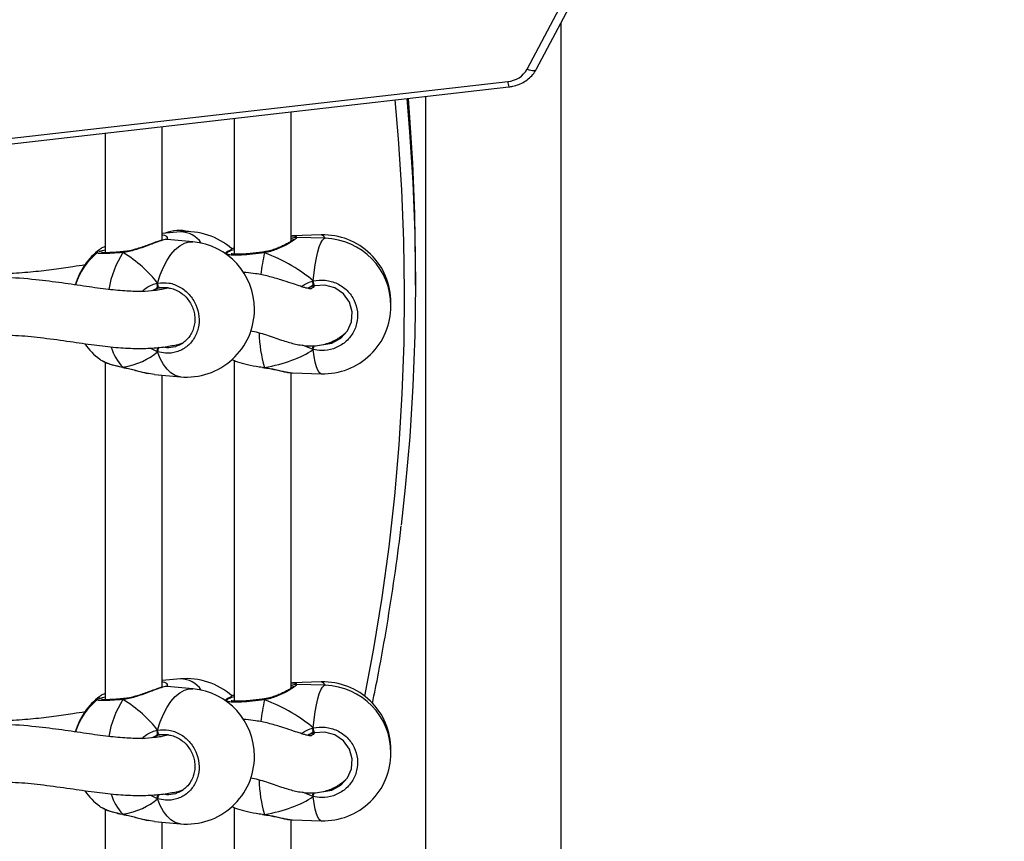
# Model space of a CAD drawing. Units: millimetres. Extents: x 6388 to 10517, y 399 to 6118.
# Drawn here: x 8357 to 8385, y 4236 to 4259 of the extents above; entities that cross this region are included whole.
import ezdxf

# ---------------------------------------------------------------- set-up
doc = ezdxf.new("R2010")
doc.units = ezdxf.units.MM
doc.header["$LTSCALE"] = 100
doc.header["$PDSIZE"] = -1
doc.layers.add('VP-EQ', color=219, linetype='Continuous')
doc.dimstyles.new('Strefa', dxfattribs={"dimtxt": 14, "dimasz": 20, "dimexe": 20, "dimexo": 50, "dimgap": 20, "dimtad": 0, "dimdec": 0, "dimzin": 0, "dimdsep": 46, "dimtxsty": 'Standard', "dimcen": 0.09, "dimadec": 0, "dimazin": 0, "dimtfac": 1, "dimtdec": 4, "dimtofl": 0, "dimtmove": 0, "dimatfit": 3, "dimfxl": 70, "dimfxlon": 1, "dimtolj": 1, "dimtzin": 0, "dimarcsym": 0})

# ---------------------------------------------------------------- blocks, each defined once
blk = doc.blocks.new('*D172')
at = {"layer": 'Defpoints', "color": 0}
for p in [(7915.595, 5628.554), (8311.046, 3570.681), (10392.752, 3570.681)]:
    blk.add_point(p, dxfattribs=at)
at = {"layer": 'VP-EQ', "color": 0, "lineweight": -2}
for p, q in [((10322.752, 5628.554), (10412.752, 5628.554)), ((10392.752, 5608.554), (10392.752, 4622.874)), ((10392.752, 3590.681), (10392.752, 4533.874)), ((10322.752, 3570.681), (10412.752, 3570.681))]:
    blk.add_line(p, q, dxfattribs=at)
at = {"layer": 'VP-EQ', "color": 0}
for points in [[(10396.085, 5608.554), (10389.418, 5608.554), (10392.752, 5628.554)], [(10389.418, 3590.681), (10396.085, 3590.681), (10392.752, 3570.681)]]:
    blk.add_solid(points, dxfattribs=at)
at = {"layer": 'VP-EQ', "color": 0, "insert": (10392.752, 4578.374), "char_height": 14, "attachment_point": 5, "rotation": 90}
blk.add_mtext('\\A1;2065', dxfattribs=at)
blk = doc.blocks.new('*D173')
at = {"layer": 'Defpoints', "color": 0}
for p in [(7845.416, 5800.281), (8334.156, 3370.681), (10497.319, 3370.681)]:
    blk.add_point(p, dxfattribs=at)
at = {"layer": 'VP-EQ', "color": 0, "lineweight": -2}
for p, q in [((10427.319, 5800.281), (10517.319, 5800.281)), ((10497.319, 5780.281), (10497.319, 4623.744)), ((10497.319, 3390.681), (10497.319, 4534.744)), ((10427.319, 3370.681), (10517.319, 3370.681))]:
    blk.add_line(p, q, dxfattribs=at)
at = {"layer": 'VP-EQ', "color": 0}
for points in [[(10500.652, 5780.281), (10493.985, 5780.281), (10497.319, 5800.281)], [(10493.985, 3390.681), (10500.652, 3390.681), (10497.319, 3370.681)]]:
    blk.add_solid(points, dxfattribs=at)
at = {"layer": 'VP-EQ', "color": 0, "insert": (10497.319, 4579.244), "char_height": 14, "attachment_point": 5, "rotation": 90}
blk.add_mtext('\\A1;2430', dxfattribs=at)
blk = doc.blocks.new('3060-1S2')
at = {"color": 7, "linetype": 'Continuous', "lineweight": 25}
for p, q in [((8371.397, 4257.387), (8374.583, 4263.392)), ((8371.662, 4257.396), (8374.848, 4263.402)), ((8372.346, 4230.656), (8372.346, 4258.687)), ((8298.484, 4248.759), (8370.852, 4257.039)), ((8298.518, 4248.611), (8370.886, 4256.891)), ((8368.546, 4256.623), (8368.546, 4230.656)), ((8364.783, 4252.569), (8364.783, 4256.193)), ((8363.183, 4256.01), (8363.183, 4252.201)), ((8359.56, 4255.595), (8359.56, 4252.241)), ((8361.16, 4252.591), (8361.16, 4255.778)), ((8361.673, 4252.825), (8361.16, 4252.777)), ((8361.301, 4252.612), (8361.3, 4252.613)), ((8362.026, 4252.547), (8361.302, 4252.614)), ((8365.623, 4252.742), (8364.817, 4252.719)), ((8365.731, 4252.645), (8364.925, 4252.668)), ((8363.016, 4252.287), (8362.933, 4252.216)), ((8360.086, 4252.272), (8360.079, 4252.271)), ((8360.08, 4252.271), (8360.079, 4252.271)), ((8362.997, 4252.259), (8362.941, 4252.211)), ((8364.032, 4252.266), (8364.025, 4252.264)), ((8364.025, 4252.264), (8364.025, 4252.264)), ((8368.261, 4251.328), (8368.261, 4251.871)), ((8361.339, 4251.254), (8361.098, 4251.253)), ((8365.281, 4251.266), (8365.241, 4251.243)), ((8365.394, 4251.341), (8365.394, 4251.449)), ((8367.576, 4250.794), (8367.577, 4250.842)), ((8365.394, 4249.524), (8365.394, 4249.631)), ((8359.56, 4249.173), (8359.56, 4239.708)), ((8360.063, 4249.031), (8360.07, 4249.026)), ((8360.07, 4249.024), (8360.074, 4249.023)), ((8363.183, 4249.22), (8363.183, 4239.668)), ((8363.973, 4249.025), (8364.026, 4249.018)), ((8364.026, 4249.017), (8364.027, 4249.017)), ((8364.027, 4249.017), (8364.031, 4249.016)), ((8360.777, 4248.862), (8360.949, 4248.834)), ((8360.949, 4248.831), (8361.673, 4248.763)), ((8361.16, 4240.058), (8361.16, 4248.811)), ((8364.783, 4240.036), (8364.783, 4248.875)), ((8364.817, 4248.87), (8365.623, 4248.847)), ((8361.673, 4240.292), (8361.16, 4240.244)), ((8365.623, 4240.209), (8364.817, 4240.186)), ((8361.301, 4240.079), (8361.3, 4240.08)), ((8362.026, 4240.014), (8361.302, 4240.081)), ((8365.731, 4240.112), (8364.925, 4240.135)), ((8360.086, 4239.739), (8360.079, 4239.738)), ((8360.08, 4239.738), (8360.079, 4239.738)), ((8363.016, 4239.754), (8362.933, 4239.683)), ((8362.997, 4239.726), (8362.941, 4239.678)), ((8364.032, 4239.732), (8364.025, 4239.731)), ((8364.025, 4239.731), (8364.025, 4239.731)), ((8365.394, 4238.808), (8365.394, 4238.916)), ((8361.339, 4238.721), (8361.098, 4238.72)), ((8365.281, 4238.733), (8365.241, 4238.709)), ((8367.576, 4238.261), (8367.577, 4238.309)), ((8365.394, 4236.991), (8365.394, 4237.098)), ((8359.56, 4236.64), (8359.56, 4227.175)), ((8363.183, 4236.687), (8363.183, 4235.03)), ((8360.063, 4236.498), (8360.07, 4236.493)), ((8360.07, 4236.491), (8360.074, 4236.49)), ((8360.777, 4236.329), (8360.949, 4236.301)), ((8360.949, 4236.298), (8361.673, 4236.23)), ((8361.16, 4227.525), (8361.16, 4236.278)), ((8363.973, 4236.492), (8364.026, 4236.485)), ((8364.026, 4236.484), (8364.027, 4236.484)), ((8364.027, 4236.484), (8364.031, 4236.483)), ((8364.783, 4234.986), (8364.783, 4236.342)), ((8364.817, 4236.336), (8365.623, 4236.314))]:
    blk.add_line(p, q, dxfattribs=at)
at = {"color": 8, "linetype": 'Continuous', "lineweight": 25}
for p, q in [((8360.954, 4251.212), (8360.883, 4251.174)), ((8361.035, 4249.464), (8360.829, 4249.566)), ((8365.394, 4249.524), (8365.096, 4249.648)), ((8363.973, 4249.032), (8364.03, 4249.024)), ((8359.356, 4239.726), (8359.415, 4239.802)), ((8360.954, 4238.679), (8360.883, 4238.641)), ((8365.394, 4236.991), (8365.096, 4237.115)), ((8361.035, 4236.931), (8360.829, 4237.033)), ((8363.973, 4236.499), (8364.03, 4236.491))]:
    blk.add_line(p, q, dxfattribs=at)
at = {"color": 8, "linetype": 'Continuous', "lineweight": 25, "flags": 128}
for points in [[(8371.397, 4257.387), (8371.45, 4257.369), (8371.501, 4257.357), (8371.548, 4257.352), (8371.59, 4257.354), (8371.623, 4257.363), (8371.649, 4257.379), (8371.662, 4257.396)], [(8366.849, 4239.805), (8367.098, 4241.144), (8367.329, 4242.57), (8367.524, 4243.998), (8367.683, 4245.426), (8367.806, 4246.856), (8367.893, 4248.285), (8367.945, 4249.715), (8367.961, 4251.145), (8367.94, 4252.575), (8367.884, 4254.005), (8367.792, 4255.434), (8367.698, 4256.526)], [(8365.394, 4251.449), (8365.42, 4251.684), (8365.45, 4251.902), (8365.486, 4252.098), (8365.524, 4252.268), (8365.566, 4252.409), (8365.609, 4252.519), (8365.654, 4252.596), (8365.7, 4252.637), (8365.731, 4252.645)], [(8361.035, 4251.39), (8361.109, 4251.622), (8361.198, 4251.836), (8361.299, 4252.028), (8361.41, 4252.194), (8361.53, 4252.331), (8361.655, 4252.436), (8361.785, 4252.507), (8361.915, 4252.544), (8362.026, 4252.547)], [(8365.623, 4248.847), (8365.609, 4248.849), (8365.566, 4248.879), (8365.524, 4248.944), (8365.486, 4249.043), (8365.45, 4249.175), (8365.42, 4249.336), (8365.394, 4249.524)], [(8361.673, 4248.763), (8361.655, 4248.765), (8361.53, 4248.8), (8361.41, 4248.87), (8361.299, 4248.974), (8361.198, 4249.109), (8361.109, 4249.274), (8361.035, 4249.464)], [(8360.07, 4249.024), (8360.069, 4249.025), (8360.063, 4249.031)], [(8364.027, 4249.017), (8364.028, 4249.018), (8364.03, 4249.024)], [(8361.035, 4238.857), (8361.109, 4239.089), (8361.198, 4239.303), (8361.299, 4239.495), (8361.41, 4239.661), (8361.53, 4239.798), (8361.655, 4239.903), (8361.785, 4239.974), (8361.915, 4240.011), (8362.026, 4240.014)], [(8365.394, 4238.916), (8365.42, 4239.151), (8365.45, 4239.369), (8365.486, 4239.564), (8365.524, 4239.735), (8365.566, 4239.876), (8365.609, 4239.986), (8365.654, 4240.063), (8365.7, 4240.104), (8365.731, 4240.112)], [(8361.673, 4236.23), (8361.655, 4236.232), (8361.53, 4236.267), (8361.41, 4236.337), (8361.299, 4236.441), (8361.198, 4236.576), (8361.109, 4236.74), (8361.035, 4236.931)], [(8365.623, 4236.314), (8365.609, 4236.316), (8365.566, 4236.346), (8365.524, 4236.411), (8365.486, 4236.51), (8365.45, 4236.642), (8365.42, 4236.803), (8365.394, 4236.991)], [(8360.07, 4236.491), (8360.069, 4236.492), (8360.063, 4236.498)], [(8364.027, 4236.484), (8364.028, 4236.485), (8364.03, 4236.491)]]:
    blk.add_lwpolyline(points, dxfattribs=at)
at = {"color": 7, "linetype": 'Continuous', "lineweight": 25, "flags": 128}
for points in [[(8368.02, 4256.563), (8368.098, 4255.633), (8368.188, 4254.208), (8368.242, 4252.783), (8368.261, 4251.358), (8368.244, 4249.932), (8368.191, 4248.507), (8368.103, 4247.082), (8367.979, 4245.658), (8367.864, 4244.604)], [(8368.261, 4251.871), (8368.261, 4251.902), (8368.242, 4253.327), (8368.188, 4254.752), (8368.098, 4256.177), (8368.067, 4256.568)], [(8361.098, 4251.253), (8361.087, 4251.253), (8361.076, 4251.26), (8361.065, 4251.273), (8361.055, 4251.292), (8361.046, 4251.314), (8361.04, 4251.339), (8361.036, 4251.365), (8361.035, 4251.39)], [(8365.691, 4249.67), (8365.917, 4249.707), (8366.169, 4249.843), (8366.36, 4250.05), (8366.47, 4250.306), (8366.489, 4250.585), (8366.411, 4250.856), (8366.243, 4251.089), (8366.004, 4251.254), (8365.723, 4251.333), (8365.432, 4251.315), (8365.432, 4251.315)], [(8361.098, 4238.72), (8361.087, 4238.72), (8361.076, 4238.727), (8361.065, 4238.74), (8361.055, 4238.759), (8361.046, 4238.781), (8361.04, 4238.806), (8361.036, 4238.832), (8361.035, 4238.857)], [(8365.691, 4237.137), (8365.917, 4237.174), (8366.169, 4237.31), (8366.36, 4237.517), (8366.47, 4237.773), (8366.489, 4238.052), (8366.411, 4238.323), (8366.243, 4238.556), (8366.004, 4238.721), (8365.723, 4238.8), (8365.432, 4238.782), (8365.432, 4238.782)]]:
    blk.add_lwpolyline(points, dxfattribs=at)
at = {"color": 7, "linetype": 'Continuous', "lineweight": 25}
for centre, radius, start, end in [((8370.791, 4257.735), 0.698, 275.0262, 330.1383), ((8361.651, 4251.804), 1.06, 75.7936, 112.2952), ((8361.85, 4250.933), 1.9, 48.1175, 95.3304), ((8365.677, 4250.842), 1.9, 0, 91.6322), ((8365.677, 4250.746), 1.9, 0, 88.3678), ((8360.551, 4250.812), 1.9, 126.709, 163.7944), ((8361.85, 4250.655), 1.9, 0, 84.6696), ((8360.551, 4250.776), 1.9, 128.8558, 162.7187), ((8365.839, 4251.502), 0.448, 186.8367, 204.6718), ((8361.85, 4250.655), 1.9, 264.6696, 0), ((8365.677, 4250.746), 1.9, 268.3678, 0), ((8360.551, 4250.776), 1.9, 215.021, 233.2882), ((8361.85, 4238.4), 1.9, 48.1175, 95.3304), ((8365.677, 4238.309), 1.9, 0, 91.6322), ((8361.85, 4238.122), 1.9, 0, 84.6696), ((8365.677, 4238.213), 1.9, 0, 88.3678), ((8360.551, 4238.279), 1.9, 126.709, 163.7944), ((8360.551, 4238.243), 1.9, 128.8558, 162.7187), ((8365.839, 4238.969), 0.448, 186.8367, 204.6718), ((8365.677, 4238.213), 1.9, 268.3678, 0), ((8361.85, 4238.122), 1.9, 264.6696, 0), ((8360.551, 4238.243), 1.9, 215.021, 233.2882)]:
    blk.add_arc(centre, radius, start, end, dxfattribs=at)
at = {"color": 8, "linetype": 'Continuous', "lineweight": 25}
for centre, radius, start, end in [((8371.261, 4257.055), 0.409, 182.2797, 203.6644), ((8361.672, 4252.12), 0.705, 33.6545, 89.9141), ((8365.59, 4252.598), 0.147, 18.6249, 77.1668), ((8362.437, 4250.746), 2.81, 147.6587, 170.4149), ((8360.087, 4252.248), 0.0242, 108.8409, 177.9957), ((8369.743, 4251.001), 5.846, 167.7435, 173.8267), ((8363.959, 4252.236), 0.0715, 4.7052, 23.31), ((8367.495, 4250.05), 3.613, 180.9167, 196.5018), ((8361.001, 4249.959), 1.32, 196.0537, 224.7096), ((8361.298, 4249.458), 0.264, 150.2865, 178.65), ((8349.283, 4253.427), 16.577, 346.3813, 346.7718), ((8361.672, 4239.587), 0.705, 33.6545, 89.9141), ((8365.59, 4240.065), 0.147, 18.6249, 77.1668), ((8362.437, 4238.213), 2.81, 147.6587, 170.4149), ((8360.087, 4239.715), 0.0242, 108.8409, 177.9957), ((8369.743, 4238.467), 5.846, 167.7435, 173.8267), ((8363.959, 4239.703), 0.0715, 4.7052, 23.31), ((8367.495, 4237.517), 3.613, 180.9167, 196.5018), ((8349.283, 4240.894), 16.577, 346.3813, 346.7718), ((8361.001, 4237.426), 1.32, 196.0518, 224.7115), ((8361.298, 4236.925), 0.263, 150.2547, 178.6762)]:
    blk.add_arc(centre, radius, start, end, dxfattribs=at)
at = {"color": 7, "linetype": 'Continuous', "lineweight": 25}
for centre, major_axis, ratio, start_param, end_param in [((8358.616, 4250.957), (2.748, -1.019), 0.61524, 0.76352, 1.25596), ((8358.616, 4250.957), (2.748, -1.019), 0.61524, 0.76352, 1.25596), ((8361.999, 4250.851), (3.947, -0.544), 0.467113, 0.603474, 1.095915), ((8361.999, 4250.851), (3.947, -0.544), 0.467113, 0.603474, 1.095915), ((8361.177, 4250.396), (-0.132, 0.843), 0.633896, 0.174882, 0.270219), ((8361.999, 4250.851), (3.947, -0.544), 0.467113, 5.315863, 5.808304), ((8361.999, 4250.851), (3.947, -0.544), 0.467113, 5.315863, 5.808304), ((8358.616, 4250.957), (2.748, -1.019), 0.61524, 5.475909, 5.968349), ((8358.616, 4250.957), (2.748, -1.019), 0.61524, 5.475909, 5.968349), ((8358.616, 4238.424), (2.748, -1.019), 0.61524, 0.76352, 1.25596), ((8358.616, 4238.424), (2.748, -1.019), 0.61524, 0.76352, 1.25596), ((8361.999, 4238.318), (3.947, -0.544), 0.467113, 0.603474, 1.095915), ((8361.999, 4238.318), (3.947, -0.544), 0.467113, 0.603474, 1.095915), ((8361.177, 4237.863), (-0.132, 0.843), 0.633896, 0.174882, 0.270219), ((8358.616, 4238.424), (2.748, -1.019), 0.61524, 5.475909, 5.968349), ((8358.616, 4238.424), (2.748, -1.019), 0.61524, 5.475909, 5.968349), ((8361.999, 4238.318), (3.947, -0.544), 0.467113, 5.315863, 5.808304), ((8361.999, 4238.318), (3.947, -0.544), 0.467113, 5.315863, 5.808304)]:
    blk.add_ellipse(centre, major_axis=major_axis, ratio=ratio, start_param=start_param, end_param=end_param, dxfattribs=at)
for points, knots in [([(8370.886, 4256.891), (8370.922, 4256.896), (8371.016, 4256.91), (8371.165, 4256.956), (8371.324, 4257.035), (8371.465, 4257.14), (8371.581, 4257.261), (8371.636, 4257.353), (8371.662, 4257.396)], [0, 0, 0, 0, 0.108349, 0.291001, 0.474099, 0.656933, 0.838948, 1, 1, 1, 1]), ([(8361.3, 4252.614), (8361.296, 4252.614), (8361.276, 4252.616), (8361.241, 4252.61), (8361.173, 4252.596), (8361.072, 4252.565), (8360.951, 4252.523), (8360.813, 4252.473), (8360.663, 4252.418), (8360.501, 4252.363), (8360.334, 4252.316), (8360.193, 4252.283), (8360.114, 4252.276), (8360.087, 4252.274)], [0, 0, 0, 0, 0.017301, 0.087934, 0.192793, 0.304791, 0.411817, 0.517262, 0.624301, 0.732967, 0.841601, 0.946719, 1, 1, 1, 1]), ([(8364.852, 4252.618), (8364.852, 4252.618), (8364.853, 4252.62), (8364.843, 4252.61), (8364.815, 4252.59), (8364.761, 4252.553), (8364.678, 4252.504), (8364.57, 4252.446), (8364.439, 4252.384), (8364.29, 4252.327), (8364.152, 4252.285), (8364.064, 4252.272), (8364.031, 4252.267)], [0, 0, 0, 0, 0.008415, 0.073065, 0.160388, 0.270071, 0.392217, 0.520961, 0.654765, 0.790633, 0.923563, 1, 1, 1, 1]), ([(8364.783, 4252.713), (8364.796, 4252.716), (8364.811, 4252.72), (8364.817, 4252.718), (8364.817, 4252.718)], [0, 0, 0, 0, 0.894581, 1, 1, 1, 1]), ([(8364.926, 4252.667), (8364.921, 4252.668), (8364.903, 4252.668), (8364.874, 4252.662), (8364.836, 4252.653), (8364.795, 4252.643), (8364.783, 4252.639)], [0, 0, 0, 0, 0.0884395, 0.325766, 0.8008094, 1, 1, 1, 1]), ([(8359.393, 4252.268), (8359.403, 4252.274), (8359.427, 4252.288), (8359.511, 4252.308), (8359.56, 4252.32)], [0, 0, 0, 0, 0.422636, 1, 1, 1, 1]), ([(8359.56, 4252.415), (8359.549, 4252.41), (8359.496, 4252.388), (8359.451, 4252.365), (8359.424, 4252.341), (8359.422, 4252.339)], [0, 0, 0, 0, 0.206839, 0.940932, 1, 1, 1, 1]), ([(8362.971, 4252.232), (8362.987, 4252.249), (8363.016, 4252.28), (8363.133, 4252.319), (8363.183, 4252.336)], [0, 0, 0, 0, 0.5739931, 1, 1, 1, 1]), ([(8363.02, 4252.282), (8363.025, 4252.289), (8363.035, 4252.303), (8363.075, 4252.32), (8363.094, 4252.328)], [0, 0, 0, 0, 0.514926, 1, 1, 1, 1]), ([(8363.183, 4252.373), (8363.168, 4252.368), (8363.136, 4252.356), (8363.113, 4252.342), (8363.1, 4252.335)], [0, 0, 0, 0, 0.453137, 1, 1, 1, 1]), ([(8359.352, 4252.247), (8359.351, 4252.248), (8359.348, 4252.249), (8359.356, 4252.251), (8359.361, 4252.253)], [0, 0, 0, 0, 0.305754, 1, 1, 1, 1]), ([(8360.08, 4252.271), (8360.061, 4252.269), (8359.986, 4252.262), (8359.866, 4252.253), (8359.727, 4252.244), (8359.611, 4252.24), (8359.525, 4252.24), (8359.477, 4252.243), (8359.455, 4252.247), (8359.458, 4252.246), (8359.458, 4252.246)], [0, 0, 0, 0, 0.059617, 0.228861, 0.398614, 0.566963, 0.733222, 0.871758, 0.976732, 1, 1, 1, 1]), ([(8360.088, 4252.271), (8360.085, 4252.271), (8360.077, 4252.27), (8360.068, 4252.259), (8360.064, 4252.25), (8360.063, 4252.249)], [0, 0, 0, 0, 0.422764, 0.885465, 1, 1, 1, 1]), ([(8360.07, 4252.259), (8360.072, 4252.261), (8360.077, 4252.269), (8360.083, 4252.274), (8360.087, 4252.271), (8360.087, 4252.271)], [0, 0, 0, 0, 0.267475, 0.989461, 1, 1, 1, 1]), ([(8364.025, 4252.265), (8364.005, 4252.262), (8363.929, 4252.25), (8363.795, 4252.233), (8363.63, 4252.216), (8363.477, 4252.204), (8363.342, 4252.198), (8363.23, 4252.198), (8363.152, 4252.202), (8363.106, 4252.21), (8363.1, 4252.212), (8363.097, 4252.213)], [0, 0, 0, 0, 0.045385, 0.176, 0.307159, 0.437795, 0.56789, 0.696491, 0.821622, 0.920895, 1, 1, 1, 1]), ([(8364.03, 4252.242), (8364.031, 4252.248), (8364.031, 4252.26), (8364.031, 4252.267), (8364.032, 4252.265), (8364.032, 4252.265)], [0, 0, 0, 0, 0.473239, 0.946698, 1, 1, 1, 1]), ([(8364.032, 4252.264), (8364.032, 4252.264), (8364.031, 4252.263), (8364.031, 4252.252), (8364.03, 4252.243), (8364.03, 4252.242)], [0, 0, 0, 0, 0.4039248, 0.8815819, 1, 1, 1, 1]), ([(8359.011, 4251.9), (8358.894, 4251.883), (8358.605, 4251.841), (8358.122, 4251.77), (8357.543, 4251.696), (8356.909, 4251.654), (8356.459, 4251.635), (8356.214, 4251.659), (8356.206, 4251.66)], [0, 0, 0, 0, 0.134851, 0.332953, 0.542515, 0.76239, 0.991685, 1, 1, 1, 1]), ([(8361.331, 4251.254), (8361.296, 4251.245), (8361.211, 4251.223), (8361.087, 4251.198), (8360.886, 4251.169), (8360.587, 4251.149), (8360.159, 4251.16), (8359.639, 4251.209), (8359.029, 4251.294), (8358.352, 4251.397), (8357.573, 4251.492), (8356.89, 4251.555), (8356.433, 4251.527), (8356.302, 4251.519)], [0, 0, 0, 0, 0.02559, 0.061838, 0.097744, 0.179615, 0.274618, 0.383527, 0.506879, 0.637741, 0.771288, 0.934743, 1, 1, 1, 1]), ([(8365.441, 4251.316), (8365.424, 4251.298), (8365.383, 4251.255), (8365.335, 4251.227), (8365.303, 4251.224), (8365.308, 4251.229), (8365.281, 4251.234), (8365.225, 4251.245), (8365.133, 4251.269), (8364.988, 4251.314), (8364.777, 4251.386), (8364.49, 4251.483), (8364.153, 4251.581), (8363.82, 4251.649), (8363.581, 4251.683), (8363.46, 4251.687), (8363.435, 4251.688)], [0, 0, 0, 0, 0.052888, 0.126994, 0.190097, 0.239778, 0.290871, 0.345011, 0.404854, 0.474205, 0.568439, 0.676792, 0.795041, 0.903802, 0.980781, 1, 1, 1, 1]), ([(8365.394, 4251.449), (8365.508, 4251.464), (8365.737, 4251.493), (8366.076, 4251.391), (8366.361, 4251.194), (8366.562, 4250.913), (8366.656, 4250.587), (8366.634, 4250.251), (8366.501, 4249.943), (8366.272, 4249.694), (8365.97, 4249.533), (8365.662, 4249.479), (8365.472, 4249.511), (8365.394, 4249.524)], [0, 0, 0, 0, 0.094784, 0.189567, 0.284313, 0.378379, 0.471358, 0.563379, 0.655124, 0.747395, 0.840702, 0.93501, 1, 1, 1, 1]), ([(8361.035, 4251.282), (8361.022, 4251.265), (8360.998, 4251.235), (8360.968, 4251.219), (8360.954, 4251.212)], [0, 0, 0, 0, 0.538625, 1, 1, 1, 1]), ([(8360.954, 4251.212), (8360.976, 4251.224), (8361.006, 4251.241), (8361.029, 4251.273), (8361.035, 4251.282)], [0, 0, 0, 0, 0.737068, 1, 1, 1, 1]), ([(8361.098, 4251.253), (8361.085, 4251.251), (8361.037, 4251.241), (8360.99, 4251.224), (8360.954, 4251.212)], [0, 0, 0, 0, 0.251857, 1, 1, 1, 1]), ([(8361.035, 4251.39), (8361.032, 4251.378), (8361.027, 4251.355), (8361.026, 4251.318), (8361.03, 4251.295), (8361.034, 4251.284), (8361.035, 4251.282)], [0, 0, 0, 0, 0.315917, 0.631853, 0.943314, 1, 1, 1, 1]), ([(8361.035, 4251.282), (8361.032, 4251.291), (8361.027, 4251.31), (8361.026, 4251.345), (8361.03, 4251.372), (8361.034, 4251.386), (8361.035, 4251.39)], [0, 0, 0, 0, 0.299113, 0.59805, 0.906184, 1, 1, 1, 1]), ([(8361.035, 4251.39), (8361.141, 4251.398), (8361.354, 4251.414), (8361.669, 4251.294), (8361.935, 4251.081), (8362.123, 4250.79), (8362.21, 4250.458), (8362.19, 4250.124), (8362.065, 4249.823), (8361.851, 4249.586), (8361.57, 4249.442), (8361.284, 4249.404), (8361.107, 4249.447), (8361.035, 4249.464)], [0, 0, 0, 0, 0.094786, 0.18957, 0.284316, 0.378384, 0.471357, 0.563381, 0.655122, 0.747396, 0.840703, 0.935011, 1, 1, 1, 1]), ([(8361.331, 4251.257), (8361.377, 4251.248), (8361.473, 4251.231), (8361.614, 4251.168), (8361.747, 4251.078), (8361.864, 4250.964), (8361.958, 4250.83), (8362.028, 4250.682), (8362.07, 4250.524), (8362.084, 4250.363), (8362.068, 4250.205), (8362.024, 4250.055), (8361.954, 4249.919), (8361.859, 4249.8), (8361.743, 4249.705), (8361.643, 4249.646), (8361.579, 4249.63), (8361.564, 4249.626)], [0, 0, 0, 0, 0.06487, 0.136222, 0.20734, 0.277777, 0.347985, 0.417897, 0.487539, 0.557148, 0.626546, 0.696061, 0.765569, 0.83568, 0.906286, 0.977591, 1, 1, 1, 1]), ([(8365.394, 4251.341), (8365.376, 4251.324), (8365.342, 4251.291), (8365.3, 4251.274), (8365.281, 4251.266)], [0, 0, 0, 0, 0.5385796, 1, 1, 1, 1]), ([(8365.281, 4251.266), (8365.312, 4251.279), (8365.353, 4251.298), (8365.385, 4251.332), (8365.394, 4251.341)], [0, 0, 0, 0, 0.737136, 1, 1, 1, 1]), ([(8365.432, 4251.315), (8365.419, 4251.312), (8365.367, 4251.3), (8365.318, 4251.28), (8365.281, 4251.266)], [0, 0, 0, 0, 0.251869, 1, 1, 1, 1]), ([(8365.394, 4251.449), (8365.393, 4251.437), (8365.391, 4251.414), (8365.391, 4251.378), (8365.392, 4251.354), (8365.394, 4251.343), (8365.394, 4251.341)], [0, 0, 0, 0, 0.315785, 0.631716, 0.943363, 1, 1, 1, 1]), ([(8365.394, 4251.341), (8365.393, 4251.351), (8365.391, 4251.37), (8365.391, 4251.404), (8365.392, 4251.431), (8365.394, 4251.446), (8365.394, 4251.449)], [0, 0, 0, 0, 0.299208, 0.59801, 0.906186, 1, 1, 1, 1]), ([(8356.435, 4249.936), (8356.67, 4249.934), (8357.148, 4249.93), (8357.862, 4249.853), (8358.568, 4249.754), (8359.241, 4249.655), (8359.847, 4249.584), (8360.387, 4249.551), (8360.864, 4249.559), (8361.218, 4249.597), (8361.472, 4249.643), (8361.624, 4249.676), (8361.708, 4249.699), (8361.74, 4249.708)], [0, 0, 0, 0, 0.1195438, 0.2429628, 0.3794055, 0.5066278, 0.6237435, 0.730206, 0.8255701, 0.908976, 0.9439198, 0.9786239, 1, 1, 1, 1]), ([(8363.648, 4250.053), (8363.715, 4250.039), (8363.863, 4250.006), (8364.081, 4249.938), (8364.297, 4249.865), (8364.498, 4249.795), (8364.684, 4249.737), (8364.857, 4249.689), (8365.035, 4249.652), (8365.241, 4249.627), (8365.466, 4249.629), (8365.677, 4249.661), (8365.854, 4249.715), (8365.992, 4249.778), (8366.102, 4249.842), (8366.195, 4249.907), (8366.281, 4249.976), (8366.333, 4250.024), (8366.357, 4250.048)], [0, 0, 0, 0, 0.079735, 0.173893, 0.264513, 0.347587, 0.422787, 0.489931, 0.550543, 0.618699, 0.68018, 0.742605, 0.796986, 0.842979, 0.88007, 0.916864, 0.9601, 1, 1, 1, 1]), ([(8361.035, 4249.572), (8361.032, 4249.561), (8361.027, 4249.539), (8361.026, 4249.504), (8361.03, 4249.479), (8361.034, 4249.467), (8361.035, 4249.464)], [0, 0, 0, 0, 0.299113, 0.598045, 0.906029, 1, 1, 1, 1]), ([(8361.035, 4249.464), (8361.032, 4249.474), (8361.027, 4249.495), (8361.026, 4249.531), (8361.03, 4249.557), (8361.034, 4249.57), (8361.035, 4249.572)], [0, 0, 0, 0, 0.315932, 0.631936, 0.943297, 1, 1, 1, 1]), ([(8361.534, 4249.616), (8361.54, 4249.616), (8361.551, 4249.616), (8361.561, 4249.622), (8361.566, 4249.625)], [0, 0, 0, 0, 0.521846, 1, 1, 1, 1]), ([(8365.394, 4249.631), (8365.393, 4249.62), (8365.391, 4249.598), (8365.391, 4249.563), (8365.392, 4249.538), (8365.394, 4249.526), (8365.394, 4249.524)], [0, 0, 0, 0, 0.299245, 0.597885, 0.905999, 1, 1, 1, 1]), ([(8365.394, 4249.524), (8365.393, 4249.534), (8365.391, 4249.554), (8365.391, 4249.59), (8365.392, 4249.616), (8365.394, 4249.629), (8365.394, 4249.631)], [0, 0, 0, 0, 0.315857, 0.631849, 0.94324, 1, 1, 1, 1]), ([(8359.415, 4249.253), (8359.415, 4249.253), (8359.426, 4249.24), (8359.46, 4249.226), (8359.493, 4249.212)], [0, 0, 0, 0, 0.020554, 1, 1, 1, 1]), ([(8363.121, 4249.248), (8363.151, 4249.233), (8363.236, 4249.192), (8363.474, 4249.124), (8363.742, 4249.065), (8363.914, 4249.041), (8363.973, 4249.032)], [0, 0, 0, 0, 0.177391, 0.501697, 0.829484, 1, 1, 1, 1]), ([(8359.491, 4249.207), (8359.524, 4249.19), (8359.591, 4249.155), (8359.725, 4249.108), (8359.878, 4249.066), (8359.996, 4249.038), (8360.062, 4249.026), (8360.07, 4249.025)], [0, 0, 0, 0, 0.230969, 0.479629, 0.725214, 0.96663, 1, 1, 1, 1]), ([(8360.075, 4249.024), (8360.072, 4249.025), (8360.068, 4249.026), (8360.064, 4249.03), (8360.063, 4249.031)], [0, 0, 0, 0, 0.761749, 1, 1, 1, 1]), ([(8360.074, 4249.023), (8360.109, 4249.016), (8360.195, 4248.999), (8360.338, 4248.963), (8360.502, 4248.921), (8360.651, 4248.882), (8360.74, 4248.865), (8360.776, 4248.858)], [0, 0, 0, 0, 0.147087, 0.361261, 0.590938, 0.832217, 1, 1, 1, 1]), ([(8364.03, 4249.024), (8364.031, 4249.02), (8364.031, 4249.015), (8364.031, 4249.017), (8364.031, 4249.017)], [0, 0, 0, 0, 0.889879, 1, 1, 1, 1]), ([(8364.031, 4249.016), (8364.068, 4249.011), (8364.159, 4248.999), (8364.298, 4248.97), (8364.447, 4248.937), (8364.587, 4248.903), (8364.666, 4248.889), (8364.704, 4248.882)], [0, 0, 0, 0, 0.141216, 0.34144, 0.556225, 0.782318, 1, 1, 1, 1]), ([(8364.706, 4248.887), (8364.751, 4248.876), (8364.797, 4248.865), (8364.817, 4248.87), (8364.817, 4248.87)], [0, 0, 0, 0, 0.966551, 1, 1, 1, 1]), ([(8367.055, 4239.6), (8367.114, 4239.885), (8367.264, 4240.618), (8367.472, 4241.798), (8367.679, 4243.141), (8367.807, 4244.067), (8367.858, 4244.545), (8367.862, 4244.575)], [0, 0, 0, 0, 0.172453, 0.442269, 0.71207, 0.981854, 1, 1, 1, 1]), ([(8364.783, 4240.18), (8364.796, 4240.183), (8364.811, 4240.187), (8364.817, 4240.185), (8364.817, 4240.185)], [0, 0, 0, 0, 0.894581, 1, 1, 1, 1]), ([(8359.56, 4239.882), (8359.549, 4239.877), (8359.496, 4239.855), (8359.451, 4239.831), (8359.424, 4239.808), (8359.422, 4239.806)], [0, 0, 0, 0, 0.206865, 0.940894, 1, 1, 1, 1]), ([(8361.3, 4240.081), (8361.296, 4240.081), (8361.276, 4240.083), (8361.241, 4240.077), (8361.173, 4240.063), (8361.072, 4240.032), (8360.951, 4239.99), (8360.813, 4239.94), (8360.663, 4239.885), (8360.501, 4239.83), (8360.334, 4239.782), (8360.193, 4239.75), (8360.114, 4239.743), (8360.087, 4239.741)], [0, 0, 0, 0, 0.017301, 0.087934, 0.192794, 0.304793, 0.411822, 0.51726, 0.624299, 0.732967, 0.841602, 0.946721, 1, 1, 1, 1]), ([(8364.852, 4240.085), (8364.852, 4240.085), (8364.853, 4240.087), (8364.843, 4240.077), (8364.815, 4240.057), (8364.761, 4240.02), (8364.678, 4239.971), (8364.57, 4239.913), (8364.439, 4239.851), (8364.29, 4239.794), (8364.152, 4239.752), (8364.064, 4239.739), (8364.031, 4239.734)], [0, 0, 0, 0, 0.008415, 0.073065, 0.160395, 0.270077, 0.392222, 0.520966, 0.654768, 0.790636, 0.923564, 1, 1, 1, 1]), ([(8364.926, 4240.134), (8364.921, 4240.135), (8364.903, 4240.135), (8364.874, 4240.129), (8364.836, 4240.12), (8364.795, 4240.109), (8364.783, 4240.106)], [0, 0, 0, 0, 0.088467, 0.32576, 0.800786, 1, 1, 1, 1]), ([(8359.352, 4239.714), (8359.351, 4239.714), (8359.348, 4239.716), (8359.356, 4239.718), (8359.361, 4239.72)], [0, 0, 0, 0, 0.305947, 1, 1, 1, 1]), ([(8359.393, 4239.735), (8359.403, 4239.741), (8359.427, 4239.755), (8359.511, 4239.775), (8359.56, 4239.787)], [0, 0, 0, 0, 0.422619, 1, 1, 1, 1]), ([(8360.08, 4239.738), (8360.061, 4239.736), (8359.986, 4239.729), (8359.866, 4239.72), (8359.727, 4239.711), (8359.611, 4239.707), (8359.525, 4239.707), (8359.477, 4239.71), (8359.455, 4239.714), (8359.458, 4239.713), (8359.458, 4239.713)], [0, 0, 0, 0, 0.059618, 0.228864, 0.398611, 0.566961, 0.733231, 0.871758, 0.976732, 1, 1, 1, 1]), ([(8360.063, 4239.716), (8360.067, 4239.722), (8360.074, 4239.734), (8360.083, 4239.741), (8360.087, 4239.738), (8360.087, 4239.738)], [0, 0, 0, 0, 0.496246, 0.992592, 1, 1, 1, 1]), ([(8360.086, 4239.737), (8360.083, 4239.737), (8360.076, 4239.736), (8360.068, 4239.726), (8360.064, 4239.717), (8360.063, 4239.716)], [0, 0, 0, 0, 0.365134, 0.87406, 1, 1, 1, 1]), ([(8362.971, 4239.699), (8362.987, 4239.716), (8363.016, 4239.747), (8363.133, 4239.786), (8363.183, 4239.803)], [0, 0, 0, 0, 0.573988, 1, 1, 1, 1]), ([(8363.02, 4239.749), (8363.025, 4239.756), (8363.035, 4239.77), (8363.075, 4239.787), (8363.094, 4239.794)], [0, 0, 0, 0, 0.514899, 1, 1, 1, 1]), ([(8364.025, 4239.731), (8364.005, 4239.728), (8363.929, 4239.717), (8363.795, 4239.7), (8363.63, 4239.683), (8363.477, 4239.671), (8363.342, 4239.665), (8363.23, 4239.665), (8363.152, 4239.669), (8363.106, 4239.677), (8363.1, 4239.679), (8363.097, 4239.68)], [0, 0, 0, 0, 0.045386, 0.176, 0.307159, 0.437796, 0.567891, 0.696491, 0.821622, 0.920895, 1, 1, 1, 1]), ([(8363.183, 4239.84), (8363.168, 4239.835), (8363.136, 4239.823), (8363.113, 4239.809), (8363.1, 4239.802)], [0, 0, 0, 0, 0.453169, 1, 1, 1, 1]), ([(8364.03, 4239.709), (8364.031, 4239.715), (8364.031, 4239.727), (8364.031, 4239.734), (8364.032, 4239.732), (8364.032, 4239.731)], [0, 0, 0, 0, 0.473392, 0.946697, 1, 1, 1, 1]), ([(8364.032, 4239.731), (8364.032, 4239.731), (8364.031, 4239.73), (8364.031, 4239.719), (8364.03, 4239.71), (8364.03, 4239.709)], [0, 0, 0, 0, 0.4039248, 0.8815819, 1, 1, 1, 1]), ([(8359.011, 4239.367), (8358.894, 4239.35), (8358.605, 4239.308), (8358.122, 4239.237), (8357.543, 4239.163), (8356.909, 4239.121), (8356.459, 4239.102), (8356.214, 4239.126), (8356.206, 4239.127)], [0, 0, 0, 0, 0.134849, 0.332954, 0.542514, 0.762389, 0.991687, 1, 1, 1, 1]), ([(8365.441, 4238.783), (8365.424, 4238.765), (8365.383, 4238.722), (8365.335, 4238.694), (8365.303, 4238.69), (8365.308, 4238.696), (8365.281, 4238.701), (8365.225, 4238.712), (8365.133, 4238.736), (8364.988, 4238.781), (8364.777, 4238.853), (8364.49, 4238.95), (8364.153, 4239.048), (8363.82, 4239.116), (8363.581, 4239.15), (8363.46, 4239.154), (8363.435, 4239.155)], [0, 0, 0, 0, 0.052888, 0.126996, 0.190097, 0.239779, 0.290873, 0.345012, 0.404853, 0.474206, 0.56844, 0.676793, 0.795041, 0.903802, 0.980781, 1, 1, 1, 1]), ([(8361.331, 4238.721), (8361.296, 4238.712), (8361.211, 4238.69), (8361.087, 4238.665), (8360.886, 4238.636), (8360.587, 4238.616), (8360.159, 4238.627), (8359.639, 4238.676), (8359.029, 4238.761), (8358.352, 4238.864), (8357.573, 4238.959), (8356.89, 4239.022), (8356.433, 4238.994), (8356.302, 4238.986)], [0, 0, 0, 0, 0.02559, 0.061839, 0.097746, 0.179616, 0.274618, 0.383528, 0.50688, 0.637741, 0.771288, 0.934743, 1, 1, 1, 1]), ([(8361.035, 4238.857), (8361.032, 4238.845), (8361.027, 4238.822), (8361.026, 4238.785), (8361.03, 4238.761), (8361.034, 4238.751), (8361.035, 4238.749)], [0, 0, 0, 0, 0.315903, 0.631825, 0.943317, 1, 1, 1, 1]), ([(8361.035, 4238.749), (8361.032, 4238.758), (8361.027, 4238.777), (8361.026, 4238.812), (8361.03, 4238.839), (8361.034, 4238.853), (8361.035, 4238.857)], [0, 0, 0, 0, 0.299116, 0.598055, 0.906183, 1, 1, 1, 1]), ([(8361.035, 4238.857), (8361.141, 4238.865), (8361.354, 4238.881), (8361.669, 4238.761), (8361.935, 4238.548), (8362.123, 4238.257), (8362.21, 4237.925), (8362.19, 4237.59), (8362.065, 4237.29), (8361.851, 4237.053), (8361.57, 4236.909), (8361.284, 4236.871), (8361.107, 4236.914), (8361.035, 4236.931)], [0, 0, 0, 0, 0.094786, 0.189569, 0.284316, 0.378383, 0.471356, 0.56338, 0.655121, 0.747396, 0.840702, 0.935009, 1, 1, 1, 1]), ([(8365.394, 4238.808), (8365.376, 4238.791), (8365.342, 4238.758), (8365.3, 4238.741), (8365.281, 4238.733)], [0, 0, 0, 0, 0.5385796, 1, 1, 1, 1]), ([(8365.281, 4238.733), (8365.312, 4238.746), (8365.353, 4238.765), (8365.385, 4238.799), (8365.394, 4238.808)], [0, 0, 0, 0, 0.737136, 1, 1, 1, 1]), ([(8365.432, 4238.782), (8365.419, 4238.779), (8365.367, 4238.767), (8365.318, 4238.747), (8365.281, 4238.733)], [0, 0, 0, 0, 0.251869, 1, 1, 1, 1]), ([(8365.394, 4238.916), (8365.393, 4238.904), (8365.391, 4238.881), (8365.391, 4238.844), (8365.392, 4238.821), (8365.394, 4238.81), (8365.394, 4238.808)], [0, 0, 0, 0, 0.315796, 0.6317508, 0.9433616, 1, 1, 1, 1]), ([(8365.394, 4238.808), (8365.393, 4238.818), (8365.391, 4238.836), (8365.391, 4238.871), (8365.392, 4238.898), (8365.394, 4238.913), (8365.394, 4238.916)], [0, 0, 0, 0, 0.29917, 0.59801, 0.906214, 1, 1, 1, 1]), ([(8365.394, 4238.916), (8365.508, 4238.931), (8365.737, 4238.96), (8366.076, 4238.858), (8366.361, 4238.661), (8366.562, 4238.38), (8366.656, 4238.054), (8366.634, 4237.718), (8366.501, 4237.41), (8366.272, 4237.161), (8365.97, 4237), (8365.662, 4236.946), (8365.472, 4236.978), (8365.394, 4236.991)], [0, 0, 0, 0, 0.094784, 0.189567, 0.284313, 0.378379, 0.471358, 0.563379, 0.655124, 0.747395, 0.840702, 0.93501, 1, 1, 1, 1]), ([(8361.035, 4238.749), (8361.022, 4238.732), (8360.998, 4238.701), (8360.968, 4238.686), (8360.954, 4238.679)], [0, 0, 0, 0, 0.5386, 1, 1, 1, 1]), ([(8360.954, 4238.679), (8360.976, 4238.691), (8361.006, 4238.708), (8361.029, 4238.74), (8361.035, 4238.749)], [0, 0, 0, 0, 0.7371055, 1, 1, 1, 1]), ([(8361.098, 4238.72), (8361.085, 4238.718), (8361.037, 4238.708), (8360.99, 4238.691), (8360.954, 4238.679)], [0, 0, 0, 0, 0.251884, 1, 1, 1, 1]), ([(8361.331, 4238.723), (8361.377, 4238.715), (8361.473, 4238.698), (8361.614, 4238.635), (8361.747, 4238.545), (8361.864, 4238.431), (8361.958, 4238.297), (8362.028, 4238.149), (8362.07, 4237.991), (8362.084, 4237.83), (8362.068, 4237.672), (8362.024, 4237.522), (8361.954, 4237.385), (8361.859, 4237.267), (8361.743, 4237.172), (8361.643, 4237.113), (8361.579, 4237.097), (8361.564, 4237.093)], [0, 0, 0, 0, 0.064872, 0.136224, 0.20734, 0.277777, 0.347985, 0.417897, 0.487538, 0.557148, 0.626547, 0.696062, 0.765568, 0.835678, 0.906286, 0.977588, 1, 1, 1, 1]), ([(8356.435, 4237.403), (8356.67, 4237.401), (8357.148, 4237.397), (8357.862, 4237.32), (8358.568, 4237.221), (8359.241, 4237.122), (8359.847, 4237.051), (8360.387, 4237.018), (8360.864, 4237.026), (8361.218, 4237.064), (8361.472, 4237.11), (8361.624, 4237.143), (8361.708, 4237.166), (8361.74, 4237.175)], [0, 0, 0, 0, 0.119544, 0.242963, 0.379406, 0.506628, 0.623743, 0.730206, 0.82557, 0.908976, 0.943921, 0.978625, 1, 1, 1, 1]), ([(8363.648, 4237.52), (8363.715, 4237.506), (8363.863, 4237.473), (8364.081, 4237.405), (8364.297, 4237.332), (8364.498, 4237.262), (8364.684, 4237.203), (8364.857, 4237.156), (8365.035, 4237.119), (8365.241, 4237.094), (8365.466, 4237.096), (8365.677, 4237.128), (8365.854, 4237.182), (8365.992, 4237.245), (8366.102, 4237.309), (8366.195, 4237.374), (8366.281, 4237.443), (8366.333, 4237.491), (8366.357, 4237.514)], [0, 0, 0, 0, 0.079737, 0.173893, 0.264513, 0.347587, 0.422787, 0.489931, 0.550545, 0.6187, 0.68018, 0.742607, 0.796987, 0.84298, 0.880071, 0.916867, 0.9601, 1, 1, 1, 1]), ([(8361.035, 4237.039), (8361.032, 4237.028), (8361.027, 4237.006), (8361.026, 4236.971), (8361.03, 4236.946), (8361.034, 4236.934), (8361.035, 4236.931)], [0, 0, 0, 0, 0.299104, 0.59804, 0.905975, 1, 1, 1, 1]), ([(8361.035, 4236.931), (8361.032, 4236.941), (8361.027, 4236.961), (8361.026, 4236.998), (8361.03, 4237.024), (8361.034, 4237.037), (8361.035, 4237.039)], [0, 0, 0, 0, 0.315932, 0.631955, 0.943327, 1, 1, 1, 1]), ([(8361.534, 4237.083), (8361.54, 4237.083), (8361.551, 4237.083), (8361.561, 4237.089), (8361.566, 4237.092)], [0, 0, 0, 0, 0.521846, 1, 1, 1, 1]), ([(8365.394, 4237.098), (8365.393, 4237.087), (8365.391, 4237.065), (8365.391, 4237.03), (8365.392, 4237.005), (8365.394, 4236.993), (8365.394, 4236.991)], [0, 0, 0, 0, 0.299238, 0.597871, 0.906167, 1, 1, 1, 1]), ([(8365.394, 4236.991), (8365.393, 4237.001), (8365.391, 4237.021), (8365.391, 4237.057), (8365.392, 4237.083), (8365.394, 4237.096), (8365.394, 4237.098)], [0, 0, 0, 0, 0.315868, 0.631851, 0.943238, 1, 1, 1, 1]), ([(8359.415, 4236.72), (8359.415, 4236.72), (8359.426, 4236.707), (8359.46, 4236.693), (8359.493, 4236.679)], [0, 0, 0, 0, 0.020555, 1, 1, 1, 1]), ([(8359.491, 4236.673), (8359.524, 4236.657), (8359.591, 4236.622), (8359.725, 4236.575), (8359.878, 4236.532), (8359.996, 4236.505), (8360.062, 4236.493), (8360.07, 4236.492)], [0, 0, 0, 0, 0.230959, 0.47962, 0.725215, 0.966627, 1, 1, 1, 1]), ([(8363.121, 4236.715), (8363.151, 4236.7), (8363.236, 4236.658), (8363.474, 4236.591), (8363.742, 4236.532), (8363.914, 4236.508), (8363.973, 4236.499)], [0, 0, 0, 0, 0.177391, 0.501697, 0.829484, 1, 1, 1, 1]), ([(8360.075, 4236.491), (8360.072, 4236.492), (8360.068, 4236.493), (8360.064, 4236.497), (8360.063, 4236.498)], [0, 0, 0, 0, 0.761824, 1, 1, 1, 1]), ([(8360.074, 4236.49), (8360.109, 4236.483), (8360.195, 4236.466), (8360.338, 4236.43), (8360.502, 4236.388), (8360.651, 4236.349), (8360.74, 4236.332), (8360.776, 4236.325)], [0, 0, 0, 0, 0.14709, 0.361262, 0.59094, 0.832218, 1, 1, 1, 1]), ([(8364.03, 4236.491), (8364.031, 4236.487), (8364.031, 4236.482), (8364.031, 4236.484), (8364.031, 4236.484)], [0, 0, 0, 0, 0.890189, 1, 1, 1, 1]), ([(8364.031, 4236.484), (8364.031, 4236.484), (8364.031, 4236.485), (8364.03, 4236.49), (8364.03, 4236.491)], [0, 0, 0, 0, 0.793484, 1, 1, 1, 1]), ([(8364.031, 4236.483), (8364.068, 4236.478), (8364.159, 4236.466), (8364.298, 4236.437), (8364.447, 4236.404), (8364.587, 4236.37), (8364.666, 4236.356), (8364.704, 4236.349)], [0, 0, 0, 0, 0.141217, 0.341435, 0.556218, 0.782309, 1, 1, 1, 1]), ([(8364.706, 4236.354), (8364.751, 4236.343), (8364.797, 4236.332), (8364.817, 4236.337), (8364.817, 4236.337)], [0, 0, 0, 0, 0.966553, 1, 1, 1, 1])]:
    blk.add_open_spline(points, degree=3, knots=knots, dxfattribs=at)
at = {"color": 8, "linetype": 'Continuous', "lineweight": 25}
for points, knots in [([(8361.3, 4252.613), (8361.3, 4252.614), (8361.296, 4252.622), (8361.188, 4252.597), (8360.995, 4252.532), (8360.74, 4252.434), (8360.493, 4252.345), (8360.276, 4252.284), (8360.148, 4252.258), (8360.077, 4252.25), (8360.063, 4252.249)], [0, 0, 0, 0, 0.012071, 0.213362, 0.393895, 0.57264, 0.765991, 0.867976, 0.973433, 1, 1, 1, 1]), ([(8361.16, 4252.746), (8361.171, 4252.745), (8361.245, 4252.741), (8361.301, 4252.694), (8361.308, 4252.637), (8361.31, 4252.619)], [0, 0, 0, 0, 0.099565, 0.709684, 1, 1, 1, 1]), ([(8364.925, 4252.667), (8364.93, 4252.662), (8364.938, 4252.652), (8364.828, 4252.573), (8364.651, 4252.465), (8364.444, 4252.362), (8364.244, 4252.289), (8364.118, 4252.256), (8364.045, 4252.244), (8364.03, 4252.242)], [0, 0, 0, 0, 0.200676, 0.384115, 0.56574, 0.762212, 0.865845, 0.973004, 1, 1, 1, 1]), ([(8364.817, 4252.718), (8364.864, 4252.717), (8364.927, 4252.715), (8364.924, 4252.677), (8364.923, 4252.667)], [0, 0, 0, 0, 0.761258, 1, 1, 1, 1]), ([(8359.356, 4252.234), (8359.353, 4252.239), (8359.332, 4252.268), (8359.377, 4252.304), (8359.415, 4252.335)], [0, 0, 0, 0, 0.165498, 1, 1, 1, 1]), ([(8360.063, 4252.249), (8359.957, 4252.24), (8359.745, 4252.222), (8359.508, 4252.214), (8359.358, 4252.22), (8359.354, 4252.238), (8359.352, 4252.247)], [0, 0, 0, 0, 0.253939, 0.507876, 0.761718, 1, 1, 1, 1]), ([(8364.03, 4252.242), (8363.916, 4252.226), (8363.687, 4252.196), (8363.375, 4252.172), (8363.133, 4252.169), (8362.98, 4252.187), (8362.974, 4252.217), (8362.971, 4252.232)], [0, 0, 0, 0, 0.201088, 0.402173, 0.603184, 0.802745, 1, 1, 1, 1]), ([(8360.606, 4251.155), (8360.634, 4251.185), (8360.702, 4251.256), (8360.839, 4251.327), (8360.955, 4251.372), (8361.021, 4251.387), (8361.035, 4251.39)], [0, 0, 0, 0, 0.239813, 0.576957, 0.913697, 1, 1, 1, 1]), ([(8365.062, 4251.292), (8365.103, 4251.32), (8365.193, 4251.381), (8365.309, 4251.427), (8365.379, 4251.445), (8365.394, 4251.449)], [0, 0, 0, 0, 0.407374, 0.879118, 1, 1, 1, 1]), ([(8361.201, 4249.602), (8361.228, 4249.596), (8361.34, 4249.571), (8361.451, 4249.597), (8361.534, 4249.616)], [0, 0, 0, 0, 0.246091, 1, 1, 1, 1]), ([(8359.493, 4249.212), (8359.522, 4249.195), (8359.605, 4249.148), (8359.812, 4249.084), (8359.99, 4249.046), (8360.063, 4249.031)], [0, 0, 0, 0, 0.244934, 0.69195, 1, 1, 1, 1]), ([(8360.063, 4249.031), (8360.168, 4249.007), (8360.38, 4248.959), (8360.63, 4248.884), (8360.748, 4248.866), (8360.777, 4248.862)], [0, 0, 0, 0, 0.425711, 0.856872, 1, 1, 1, 1]), ([(8364.03, 4249.024), (8364.135, 4249.006), (8364.347, 4248.97), (8364.58, 4248.905), (8364.674, 4248.892), (8364.706, 4248.887)], [0, 0, 0, 0, 0.392851, 0.790732, 1, 1, 1, 1]), ([(8361.16, 4240.213), (8361.171, 4240.212), (8361.245, 4240.208), (8361.301, 4240.16), (8361.308, 4240.104), (8361.31, 4240.086)], [0, 0, 0, 0, 0.099563, 0.709691, 1, 1, 1, 1]), ([(8364.817, 4240.185), (8364.864, 4240.184), (8364.927, 4240.182), (8364.924, 4240.144), (8364.923, 4240.134)], [0, 0, 0, 0, 0.761278, 1, 1, 1, 1]), ([(8361.3, 4240.08), (8361.3, 4240.08), (8361.296, 4240.088), (8361.188, 4240.064), (8360.995, 4239.999), (8360.74, 4239.901), (8360.493, 4239.812), (8360.276, 4239.751), (8360.148, 4239.725), (8360.077, 4239.717), (8360.063, 4239.716)], [0, 0, 0, 0, 0.012064, 0.213361, 0.393895, 0.57264, 0.765991, 0.867976, 0.973433, 1, 1, 1, 1]), ([(8364.925, 4240.134), (8364.93, 4240.129), (8364.938, 4240.119), (8364.828, 4240.04), (8364.651, 4239.932), (8364.444, 4239.829), (8364.244, 4239.756), (8364.118, 4239.723), (8364.045, 4239.711), (8364.03, 4239.709)], [0, 0, 0, 0, 0.200676, 0.384115, 0.565739, 0.762211, 0.865844, 0.973006, 1, 1, 1, 1]), ([(8360.063, 4239.716), (8359.957, 4239.707), (8359.745, 4239.688), (8359.508, 4239.681), (8359.358, 4239.687), (8359.354, 4239.705), (8359.352, 4239.714)], [0, 0, 0, 0, 0.2539396, 0.5078764, 0.7617181, 1, 1, 1, 1]), ([(8364.03, 4239.709), (8363.916, 4239.693), (8363.687, 4239.663), (8363.375, 4239.639), (8363.133, 4239.636), (8362.98, 4239.654), (8362.974, 4239.684), (8362.971, 4239.699)], [0, 0, 0, 0, 0.201089, 0.402176, 0.603182, 0.802744, 1, 1, 1, 1]), ([(8360.606, 4238.622), (8360.634, 4238.652), (8360.702, 4238.723), (8360.839, 4238.794), (8360.955, 4238.839), (8361.021, 4238.854), (8361.035, 4238.857)], [0, 0, 0, 0, 0.239813, 0.576957, 0.913697, 1, 1, 1, 1]), ([(8365.062, 4238.759), (8365.103, 4238.787), (8365.193, 4238.848), (8365.309, 4238.894), (8365.379, 4238.912), (8365.394, 4238.916)], [0, 0, 0, 0, 0.407373, 0.879118, 1, 1, 1, 1]), ([(8361.201, 4237.069), (8361.228, 4237.063), (8361.34, 4237.038), (8361.451, 4237.064), (8361.534, 4237.083)], [0, 0, 0, 0, 0.24608, 1, 1, 1, 1]), ([(8359.493, 4236.679), (8359.522, 4236.662), (8359.605, 4236.615), (8359.812, 4236.551), (8359.99, 4236.513), (8360.063, 4236.498)], [0, 0, 0, 0, 0.244932, 0.691953, 1, 1, 1, 1]), ([(8360.063, 4236.498), (8360.168, 4236.474), (8360.38, 4236.426), (8360.63, 4236.351), (8360.748, 4236.333), (8360.777, 4236.329)], [0, 0, 0, 0, 0.425711, 0.856872, 1, 1, 1, 1]), ([(8364.03, 4236.491), (8364.135, 4236.473), (8364.347, 4236.437), (8364.58, 4236.371), (8364.674, 4236.359), (8364.706, 4236.354)], [0, 0, 0, 0, 0.392851, 0.790732, 1, 1, 1, 1])]:
    blk.add_open_spline(points, degree=3, knots=knots, dxfattribs=at)
blk = doc.blocks.new('3060-1S2__2d__')
at = {"layer": 'VP-EQ', "color": 0}
blk.add_blockref('3060-1S2', (0, 0), dxfattribs=at)

msp = doc.modelspace()

# ---------------------------------------------------------------- block references
at = {"layer": 'VP-EQ', "color": 0}
msp.add_blockref('3060-1S2__2d__', (0, 0), dxfattribs=at)

# ---------------------------------------------------------------- dimensions: what is measured, and where the dimension line sits
dim = msp.add_linear_dim(base=(10497.319, 3370.681), p1=(7845.416, 5800.281), p2=(8334.156, 3370.681), angle=90, dimstyle='Strefa', dxfattribs=at)
dim.commit()
dim.dimension.update_dxf_attribs({"geometry": '*D173', "text_midpoint": (10497.319, 4579.244), "dimtype": 160})
dim = msp.add_linear_dim(base=(10392.752, 3570.681), p1=(7915.595, 5628.554), p2=(8311.046, 3570.681), angle=90, text='2065', dimstyle='Strefa', dxfattribs=at)
dim.commit()
dim.dimension.update_dxf_attribs({"geometry": '*D172', "text_midpoint": (10392.752, 4578.374), "dimtype": 160})

doc.saveas('drawing.dxf')
